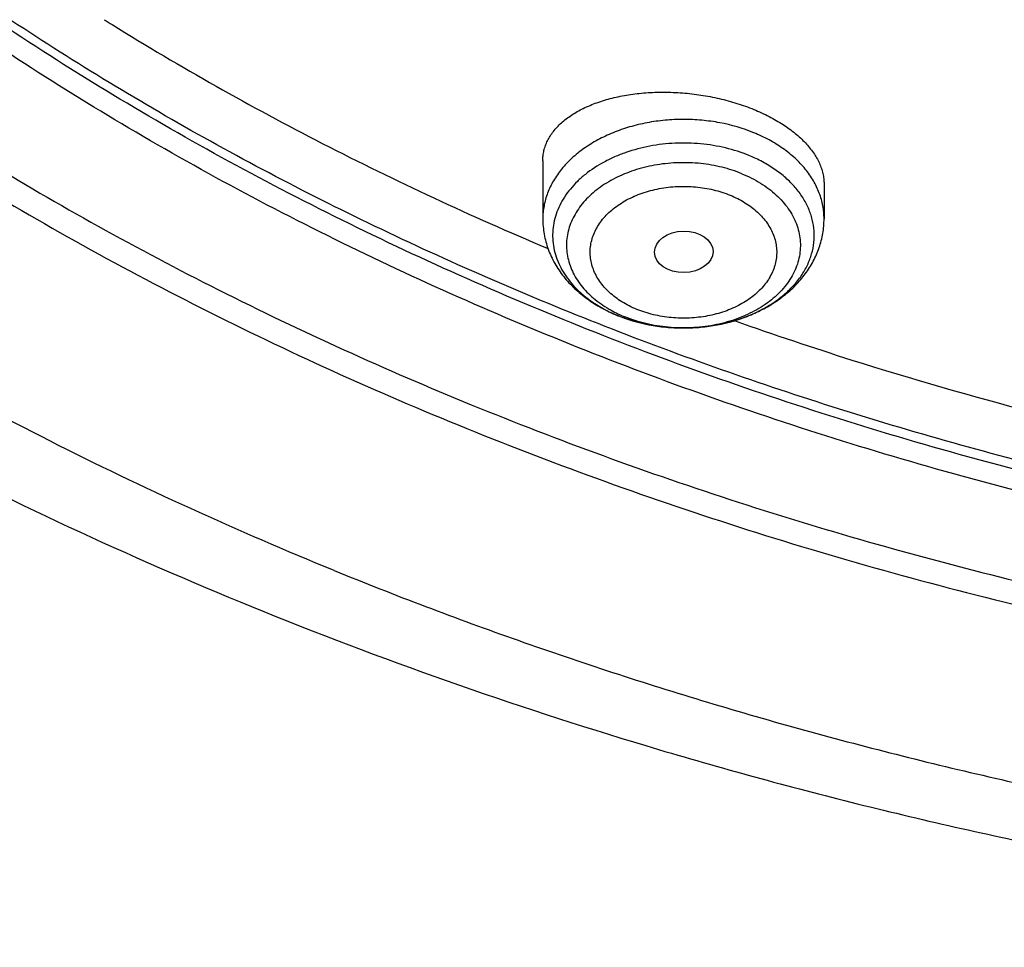
# Model space of a CAD drawing. Units: inches. Extents: x 7.6 to 14.3, y 1 to 17.5.
# Drawn here: x 9.7 to 10.3, y 11.2 to 11.7 of the extents above; entities that cross this region are included whole.
import ezdxf

# ---------------------------------------------------------------- set-up
doc = ezdxf.new("R2010")
doc.units = ezdxf.units.IN
doc.header["$LTSCALE"] = 1.21
doc.header["$MEASUREMENT"] = 0
doc.layers.get('0').update_dxf_attribs({"linetype": 'CONTINUOUS'})

msp = doc.modelspace()

# ---------------------------------------------------------------- linework, layer by layer
at = {"color": 7, "linetype": 'Continuous'}
for p, q in [((10.04793, 11.63432), (10.04793, 11.60022)), ((10.21328, 11.62072), (10.21328, 11.60022))]:
    msp.add_line(p, q, dxfattribs=at)
for centre, radius, start, end in [((10.6874, 13.15402), 1.69389, 238.01322, 238.19683), ((10.12667, 11.62916), 0.0926, 247.79246, 248.09882), ((10.12724, 11.63059), 0.09415, 248.10224, 250.59065)]:
    msp.add_arc(centre, radius, start, end, dxfattribs=at)
at = {"color": 9, "linetype": 'Continuous'}
for centre, radius, start, end in [((10.1234, 11.6099), 0.07266, 240.93429, 244.45103), ((10.12561, 11.62524), 0.08853, 247.46712, 247.79246), ((10.12534, 11.6139), 0.07711, 244.43049, 247.81339), ((10.12716, 11.62915), 0.09273, 247.81965, 254.04393)]:
    msp.add_arc(centre, radius, start, end, dxfattribs=at)
at = {"color": 7, "linetype": 'Continuous'}
msp.add_ellipse((10.1308, 11.58077), major_axis=(0.0172, 0.00021), ratio=0.710579, dxfattribs=at)
for points, knots in [([(10.84007, 11.36505), (10.78223, 11.36731), (10.6957, 11.37371), (10.58127, 11.38829), (10.46855, 11.40674), (10.35763, 11.43106), (10.24919, 11.46126), (10.16984, 11.48661), (10.09235, 11.51469), (10.0169, 11.54544), (9.94369, 11.57877), (9.87288, 11.61461), (9.80465, 11.65287), (9.73916, 11.69347), (9.67657, 11.73629), (9.59787, 11.79571), (9.52477, 11.85964), (9.45815, 11.92778), (9.41219, 11.98012), (9.36993, 12.03401), (9.33147, 12.08931), (9.2969, 12.14588), (9.26631, 12.2036), (9.23978, 12.26233), (9.21737, 12.32191), (9.19913, 12.38221), (9.18512, 12.44308), (9.17537, 12.50436), (9.1699, 12.56592), (9.16872, 12.62759), (9.17185, 12.68922), (9.17927, 12.75068), (9.19097, 12.81179), (9.2069, 12.87242), (9.22705, 12.93241), (9.25134, 12.99162), (9.27973, 13.0499), (9.31214, 13.10712), (9.34849, 13.16313), (9.38869, 13.2178), (9.43264, 13.271), (9.48025, 13.3226), (9.549, 13.38967), (9.6241, 13.45241), (9.70466, 13.51058), (9.76859, 13.5524), (9.83535, 13.59195), (9.90477, 13.62912), (9.9767, 13.66383), (10.05095, 13.69599), (10.12735, 13.72554), (10.23233, 13.7615), (10.34032, 13.79171), (10.45064, 13.81614), (10.56327, 13.83685), (10.67752, 13.85156), (10.79273, 13.86028), (10.90864, 13.86499), (10.99576, 13.86398), (11.05373, 13.86129)], [0, 0, 0, 0, 0.036216, 0.054235, 0.072166, 0.107671, 0.125213, 0.142589, 0.15978, 0.176772, 0.19355, 0.210102, 0.226416, 0.242483, 0.258296, 0.273851, 0.304166, 0.318938, 0.333456, 0.347728, 0.361765, 0.375579, 0.389189, 0.402612, 0.415872, 0.428992, 0.442, 0.454923, 0.467791, 0.480636, 0.493487, 0.506376, 0.519334, 0.53239, 0.54557, 0.558902, 0.572407, 0.586108, 0.600022, 0.614164, 0.628546, 0.643179, 0.658069, 0.688622, 0.704295, 0.720224, 0.736405, 0.752828, 0.769484, 0.786361, 0.803446, 0.820723, 0.855782, 0.873534, 0.891407, 0.927428, 0.94554, 0.963688, 1, 1, 1, 1]), ([(10.93769, 11.64356), (10.89643, 11.64356), (10.81407, 11.64642), (10.69164, 11.65923), (10.57156, 11.68044), (10.45498, 11.70986), (10.36115, 11.74116), (10.28888, 11.77009), (10.21957, 11.8011), (10.15312, 11.83585), (10.0901, 11.87426), (10.04521, 11.90446), (10.00246, 11.93618), (9.96197, 11.96934), (9.92382, 12.00388), (9.88812, 12.03969), (9.85493, 12.07671), (9.82436, 12.11484), (9.79646, 12.15399), (9.77131, 12.19406), (9.74898, 12.23497), (9.7295, 12.2766), (9.71294, 12.31887), (9.69934, 12.36167), (9.68872, 12.40489), (9.68111, 12.44843), (9.67654, 12.49219), (9.67502, 12.53605), (9.67654, 12.57991), (9.68111, 12.62367), (9.68872, 12.66721), (9.69934, 12.71043), (9.71294, 12.75322), (9.7295, 12.79549), (9.74898, 12.83713), (9.77131, 12.87803), (9.79646, 12.91811), (9.82436, 12.95725), (9.85493, 12.99538), (9.88812, 13.0324), (9.92382, 13.06822), (9.96197, 13.10275), (10.00246, 13.13592), (10.04521, 13.16764), (10.0901, 13.19783), (10.15312, 13.23625), (10.21957, 13.27099), (10.28888, 13.30201), (10.36115, 13.33094), (10.45498, 13.36223), (10.57156, 13.39165), (10.69164, 13.41287), (10.81407, 13.42568), (10.89643, 13.42853), (10.93769, 13.42853)], [0, 0, 0, 0, 0.036314, 0.072453, 0.108248, 0.143537, 0.178172, 0.195206, 0.212029, 0.244983, 0.261102, 0.276969, 0.292578, 0.307926, 0.323014, 0.337842, 0.352416, 0.366743, 0.380832, 0.394698, 0.408355, 0.421823, 0.435122, 0.448278, 0.461314, 0.474261, 0.487146, 0.5, 0.512854, 0.525739, 0.538686, 0.551722, 0.564878, 0.578177, 0.591645, 0.605302, 0.619168, 0.633257, 0.647584, 0.662158, 0.676986, 0.692074, 0.707422, 0.723031, 0.738898, 0.755017, 0.787971, 0.804794, 0.821828, 0.856463, 0.891752, 0.927547, 0.963686, 1, 1, 1, 1]), ([(10.93769, 11.69562), (10.9185, 11.69562), (10.88972, 11.6961), (10.85139, 11.69776), (10.81316, 11.70008), (10.76557, 11.70424), (10.70885, 11.71119), (10.65267, 11.72011), (10.59718, 11.73096), (10.5425, 11.74372), (10.47123, 11.76315), (10.40177, 11.78632), (10.33459, 11.81321), (10.27016, 11.84204), (10.2084, 11.87433), (10.14981, 11.91004), (10.10808, 11.93811), (10.06835, 11.9676), (10.03071, 11.99842), (9.99525, 12.03052), (9.96206, 12.06382), (9.93122, 12.09823), (9.9028, 12.13367), (9.87687, 12.17006), (9.85349, 12.20731), (9.83272, 12.24534), (9.81462, 12.28404), (9.79923, 12.32333), (9.78658, 12.36311), (9.77671, 12.40328), (9.76964, 12.44376), (9.7654, 12.48443), (9.76398, 12.5252), (9.7654, 12.56598), (9.76964, 12.60665), (9.77671, 12.64712), (9.78658, 12.6873), (9.79923, 12.72708), (9.81462, 12.76637), (9.83272, 12.80507), (9.85349, 12.84309), (9.87687, 12.88034), (9.9028, 12.91673), (9.93122, 12.95218), (9.96206, 12.98659), (9.99525, 13.01988), (10.03071, 13.05198), (10.06835, 13.08281), (10.10808, 13.11229), (10.14981, 13.14036), (10.2084, 13.17607), (10.27016, 13.20837), (10.33459, 13.2372), (10.40177, 13.26409), (10.47123, 13.28726), (10.5425, 13.30668), (10.59718, 13.31945), (10.65267, 13.3303), (10.70885, 13.33921), (10.76557, 13.34617), (10.81316, 13.35032), (10.85139, 13.35265), (10.88972, 13.3543), (10.9185, 13.35479), (10.93769, 13.35479)], [0, 0, 0, 0, 0.018169, 0.027248, 0.036318, 0.054422, 0.072461, 0.090414, 0.10826, 0.12598, 0.143554, 0.178187, 0.19522, 0.212042, 0.244995, 0.261113, 0.276979, 0.292587, 0.307935, 0.323022, 0.33785, 0.352423, 0.366749, 0.380838, 0.394703, 0.408359, 0.421826, 0.435125, 0.44828, 0.461316, 0.474262, 0.487146, 0.5, 0.512854, 0.525738, 0.538684, 0.55172, 0.564875, 0.578174, 0.591641, 0.605297, 0.619162, 0.633251, 0.647577, 0.66215, 0.676978, 0.692065, 0.707413, 0.723021, 0.738887, 0.755005, 0.787958, 0.80478, 0.821813, 0.856446, 0.87402, 0.89174, 0.909586, 0.927539, 0.945578, 0.963682, 0.972752, 0.981831, 1, 1, 1, 1]), ([(9.06327, 12.69752), (9.06165, 12.67572), (9.05994, 12.632), (9.06195, 12.56637), (9.06855, 12.50088), (9.07972, 12.43571), (9.09542, 12.37101), (9.11563, 12.30695), (9.14029, 12.24368), (9.16933, 12.18136), (9.20269, 12.12014), (9.24028, 12.06016), (9.28201, 12.00157), (9.32778, 11.94453), (9.37746, 11.88915), (9.44939, 11.81712), (9.52817, 11.74964), (9.61286, 11.687), (9.68015, 11.64191), (9.75051, 11.59923), (9.82375, 11.55905), (9.89971, 11.52149), (9.97819, 11.48661), (10.05901, 11.45452), (10.14196, 11.4253), (10.22686, 11.399), (10.34279, 11.36781), (10.46129, 11.3429), (10.58161, 11.32427), (10.70365, 11.30981), (10.79589, 11.3038), (10.85751, 11.30193)], [0, 0, 0, 0, 0.025977, 0.05195, 0.077983, 0.104136, 0.130472, 0.157046, 0.183912, 0.211118, 0.23871, 0.266724, 0.295193, 0.324145, 0.353599, 0.383571, 0.445082, 0.476641, 0.508724, 0.541318, 0.57441, 0.607978, 0.642, 0.67645, 0.711297, 0.746509, 0.78205, 0.853961, 0.890261, 0.926732, 1, 1, 1, 1]), ([(9.07549, 12.63094), (9.07549, 12.61011), (9.07689, 12.56839), (9.08319, 12.50599), (9.09367, 12.44387), (9.10831, 12.38218), (9.12707, 12.32106), (9.14991, 12.26064), (9.17678, 12.20106), (9.20761, 12.14246), (9.24234, 12.08496), (9.28088, 12.0287), (9.32315, 11.9738), (9.36904, 11.92039), (9.41847, 11.86858), (9.4895, 11.80125), (9.56665, 11.73819), (9.64909, 11.67965), (9.71432, 11.63751), (9.78231, 11.59762), (9.87703, 11.5472), (9.97603, 11.50201), (10.07858, 11.4621), (10.18485, 11.42529), (10.32192, 11.38614), (10.4625, 11.35657), (10.57711, 11.33858), (10.66415, 11.32794), (10.7518, 11.32024), (10.81047, 11.31708), (10.83985, 11.31598)], [0, 0, 0, 0, 0.025853, 0.051764, 0.077791, 0.103987, 0.130407, 0.157099, 0.184109, 0.211479, 0.239243, 0.267435, 0.29608, 0.325199, 0.354808, 0.384917, 0.446639, 0.478267, 0.510391, 0.543, 0.576078, 0.643551, 0.677911, 0.712647, 0.78311, 0.854685, 0.890804, 0.927089, 0.963502, 1, 1, 1, 1]), ([(8.79943, 12.55442), (8.80165, 12.53921), (8.80675, 12.50882), (8.81626, 12.46346), (8.82767, 12.4183), (8.84543, 12.3582), (8.87237, 12.2837), (8.91195, 12.19608), (8.95077, 12.12489), (8.98527, 12.06902), (9.0224, 12.01341), (9.07313, 11.94545), (9.12882, 11.88044), (9.17647, 11.82995), (9.22662, 11.78005), (9.2931, 11.7198), (9.37816, 11.65144), (9.46858, 11.58692), (9.56401, 11.52643), (9.69842, 11.45088), (9.80429, 11.4017), (9.87671, 11.37214)], [0, 0, 0, 0, 0.027574, 0.05527, 0.083109, 0.111111, 0.167662, 0.225061, 0.283417, 0.312987, 0.342826, 0.403334, 0.464996, 0.496273, 0.527848, 0.591884, 0.657108, 0.723504, 0.791042, 0.85968, 1, 1, 1, 1]), ([(9.77628, 12.52041), (9.77628, 12.50361), (9.77774, 12.46992), (9.78432, 12.41964), (9.79525, 12.36973), (9.81049, 12.32041), (9.82998, 12.27185), (9.85365, 12.22423), (9.8814, 12.17775), (9.91312, 12.13257), (9.9487, 12.08886), (9.98798, 12.04679), (10.03084, 12.0065), (10.0771, 11.96816), (10.12659, 11.9319), (10.17913, 11.89785), (10.23451, 11.86615), (10.29254, 11.83691), (10.35298, 11.81024), (10.41561, 11.78624), (10.48021, 11.765), (10.54652, 11.7466), (10.6143, 11.73111), (10.6833, 11.71858), (10.75325, 11.70907), (10.82389, 11.7026), (10.89496, 11.69921), (10.96619, 11.6989), (11.03731, 11.70168), (11.10806, 11.70753), (11.17816, 11.71644), (11.24737, 11.72836), (11.31541, 11.74327), (11.36008, 11.75522), (11.38215, 11.76168)], [0, 0, 0, 0, 0.02497, 0.050033, 0.075281, 0.100799, 0.126668, 0.152958, 0.179732, 0.207041, 0.234925, 0.263414, 0.292528, 0.322275, 0.352654, 0.383655, 0.41526, 0.447441, 0.480167, 0.513396, 0.547084, 0.58118, 0.61563, 0.650375, 0.685354, 0.720503, 0.755759, 0.791055, 0.826324, 0.8615, 0.896519, 0.931315, 0.965829, 1, 1, 1, 1]), ([(9.67393, 12.46256), (9.67566, 12.44866), (9.68004, 12.42087), (9.6893, 12.37956), (9.70125, 12.33861), (9.71587, 12.29811), (9.73312, 12.25815), (9.75296, 12.21882), (9.77535, 12.18019), (9.80023, 12.14235), (9.82755, 12.10539), (9.86746, 12.057), (9.92329, 11.99911), (9.99839, 11.93493), (10.08149, 11.876), (10.17186, 11.82279), (10.26875, 11.77575), (10.37132, 11.73526), (10.4787, 11.70166), (10.58999, 11.67523), (10.70424, 11.6562), (10.82046, 11.64471), (10.89857, 11.64215), (10.93769, 11.64215)], [0, 0, 0, 0, 0.025697, 0.051547, 0.077594, 0.103887, 0.130467, 0.157375, 0.184644, 0.212306, 0.240386, 0.268905, 0.327309, 0.387616, 0.449837, 0.513918, 0.57975, 0.647171, 0.715981, 0.785943, 0.856792, 0.928243, 1, 1, 1, 1]), ([(9.79472, 11.71445), (9.83494, 11.68951), (9.91858, 11.64235), (10.00563, 11.60186), (10.0504, 11.583)], [0, 0, 0, 0, 0.493442, 1, 1, 1, 1]), ([(10.04793, 11.63432), (10.04793, 11.63533), (10.04805, 11.63735), (10.04857, 11.64035), (10.04945, 11.64328), (10.05067, 11.64614), (10.05223, 11.64893), (10.05479, 11.65257), (10.05884, 11.65687), (10.06481, 11.66141), (10.07186, 11.66539), (10.0799, 11.66873), (10.0888, 11.67139), (10.09842, 11.67332), (10.10862, 11.67448), (10.11922, 11.67484), (10.13006, 11.6744), (10.14093, 11.67314), (10.15166, 11.67109), (10.16203, 11.66828), (10.16871, 11.66589), (10.17194, 11.66457)], [0, 0, 0, 0, 0.021051, 0.042069, 0.06325, 0.084782, 0.106838, 0.129568, 0.177487, 0.229321, 0.285431, 0.34587, 0.410444, 0.478755, 0.550236, 0.624181, 0.699772, 0.776106, 0.852228, 0.927173, 1, 1, 1, 1]), ([(10.17194, 11.66457), (10.17502, 11.66331), (10.18092, 11.66061), (10.1891, 11.65591), (10.19627, 11.65072), (10.20231, 11.64514), (10.20713, 11.63926), (10.21011, 11.63409), (10.21177, 11.62993), (10.21264, 11.62685), (10.21316, 11.62378), (10.21328, 11.62174), (10.21328, 11.62072)], [0, 0, 0, 0, 0.156791, 0.30535, 0.444466, 0.573457, 0.692289, 0.801709, 0.853425, 0.903478, 0.952207, 1, 1, 1, 1]), ([(10.04793, 11.60022), (10.04793, 11.5987), (10.04806, 11.59566), (10.04867, 11.59114), (10.04968, 11.58667), (10.05107, 11.5823), (10.05283, 11.57804), (10.05566, 11.57254), (10.06007, 11.56604), (10.06654, 11.55903), (10.07406, 11.55285), (10.08248, 11.54757), (10.08854, 11.5447), (10.09167, 11.54342)], [0, 0, 0, 0, 0.059894, 0.119819, 0.179874, 0.240104, 0.300574, 0.361355, 0.484057, 0.608889, 0.736335, 0.866689, 1, 1, 1, 1]), ([(10.09595, 11.54179), (10.10218, 11.5396), (10.11195, 11.53725), (10.12524, 11.53597), (10.13866, 11.53593), (10.15197, 11.53774), (10.16467, 11.54141), (10.17367, 11.54504), (10.18206, 11.54952), (10.18973, 11.55482), (10.19655, 11.5609), (10.20239, 11.56771), (10.20713, 11.57517), (10.21064, 11.58318), (10.2128, 11.59159), (10.21328, 11.59735), (10.21328, 11.60022)], [0, 0, 0, 0, 0.131097, 0.19774, 0.264586, 0.397219, 0.46246, 0.526574, 0.589402, 0.650894, 0.711111, 0.770206, 0.8284, 0.885939, 0.943069, 1, 1, 1, 1]), ([(10.16108, 11.54016), (10.18381, 11.5321), (10.27644, 11.50107), (10.37117, 11.47635), (10.44315, 11.4612)], [0, 0, 0, 0, 0.246955, 1, 1, 1, 1]), ([(9.87671, 11.37214), (9.95257, 11.34116), (10.06941, 11.30009), (10.22913, 11.2561), (10.35208, 11.2282), (10.47708, 11.20565), (10.64616, 11.18278), (10.7743, 11.17393), (10.85992, 11.1717)], [0, 0, 0, 0, 0.243719, 0.367618, 0.492632, 0.618578, 0.745266, 1, 1, 1, 1])]:
    msp.add_open_spline(points, degree=3, knots=knots, dxfattribs=at)
at = {"color": 9, "linetype": 'Continuous'}
for points, knots in [([(9.92519, 11.39339), (9.86855, 11.41652), (9.78544, 11.4543), (9.6789, 11.51109), (9.57793, 11.57062), (9.48247, 11.63574), (9.39351, 11.70624), (9.33103, 11.76093), (9.27242, 11.81773), (9.21782, 11.87649), (9.16736, 11.93709), (9.12115, 11.99937), (9.07933, 12.06318), (9.04197, 12.12838), (9.00919, 12.19481), (8.98105, 12.2623), (8.95764, 12.3307), (8.939, 12.39984), (8.92518, 12.46954), (8.91623, 12.53965), (8.91215, 12.60998), (8.91296, 12.68037), (8.91867, 12.75065), (8.92925, 12.82064), (8.94468, 12.89017), (8.96491, 12.95908), (8.98569, 13.01568), (9.00462, 13.06045), (9.02522, 13.10516), (9.05392, 13.16038), (9.08617, 13.21414), (9.11416, 13.25642), (9.14385, 13.29853), (9.16757, 13.32927), (9.18399, 13.34939)], [0, 0, 0, 0, 0.074052, 0.110331, 0.146078, 0.215885, 0.249943, 0.283424, 0.316331, 0.348673, 0.380463, 0.411721, 0.442475, 0.472758, 0.502607, 0.53207, 0.561196, 0.590041, 0.618665, 0.647132, 0.675509, 0.703863, 0.732263, 0.760775, 0.789466, 0.818398, 0.84763, 0.862378, 0.87722, 0.907209, 0.937645, 0.953043, 0.968567, 1, 1, 1, 1]), ([(10.83848, 11.37695), (10.78003, 11.37929), (10.69258, 11.38588), (10.57697, 11.40088), (10.46315, 11.41985), (10.35122, 11.44486), (10.24187, 11.47589), (10.16192, 11.50193), (10.08392, 11.53076), (10.00805, 11.56231), (9.93451, 11.59651), (9.86348, 11.63327), (9.79513, 11.6725), (9.72964, 11.7141), (9.66717, 11.75797), (9.58881, 11.81879), (9.51628, 11.88418), (9.45051, 11.95384), (9.40533, 12.0073), (9.36399, 12.06231), (9.32659, 12.11871), (9.29323, 12.17637), (9.26398, 12.23516), (9.23893, 12.29491), (9.21815, 12.35548), (9.20167, 12.41672), (9.18956, 12.47847), (9.18183, 12.54057), (9.17852, 12.60288), (9.17962, 12.66522), (9.1833, 12.70663), (9.18586, 12.72726)], [0, 0, 0, 0, 0.073596, 0.110207, 0.146631, 0.218733, 0.254342, 0.289601, 0.324476, 0.358933, 0.392943, 0.42648, 0.459522, 0.492051, 0.524051, 0.555516, 0.616802, 0.646653, 0.675984, 0.704814, 0.733166, 0.761074, 0.788573, 0.815706, 0.842522, 0.869075, 0.895421, 0.921623, 0.947743, 0.973847, 1, 1, 1, 1]), ([(10.49931, 11.41999), (10.44989, 11.42899), (10.3523, 11.44998), (10.20952, 11.49063), (10.07228, 11.53996), (9.94165, 11.59758), (9.81861, 11.66307), (9.70411, 11.73593), (9.59903, 11.81562), (9.50417, 11.90154), (9.4337, 11.97839), (9.3833, 12.04233), (9.34877, 12.09104), (9.31728, 12.14078), (9.28891, 12.19146), (9.2637, 12.24297), (9.2417, 12.29522), (9.22297, 12.3481), (9.20752, 12.40151), (9.19541, 12.45536), (9.18664, 12.50954), (9.18125, 12.56393), (9.17922, 12.61844), (9.18059, 12.67296), (9.18374, 12.7092), (9.18588, 12.72726)], [0, 0, 0, 0, 0.073981, 0.146893, 0.218499, 0.288592, 0.356998, 0.423584, 0.488265, 0.551008, 0.61184, 0.641574, 0.67087, 0.699749, 0.728238, 0.756366, 0.784168, 0.811682, 0.838949, 0.866014, 0.892923, 0.919725, 0.946471, 0.973213, 1, 1, 1, 1]), ([(10.17194, 11.65085), (10.16553, 11.65347), (10.15536, 11.6564), (10.14138, 11.65835), (10.13061, 11.65885), (10.11983, 11.65835), (10.10923, 11.65687), (10.099, 11.65442), (10.0893, 11.65106), (10.0803, 11.64682), (10.07214, 11.6418), (10.06498, 11.63605), (10.05892, 11.62969), (10.05485, 11.62389), (10.05228, 11.61906), (10.0507, 11.61539), (10.04947, 11.61166), (10.04858, 11.60787), (10.04805, 11.60406), (10.04793, 11.6015), (10.04793, 11.60022)], [0, 0, 0, 0, 0.135007, 0.204604, 0.274799, 0.344993, 0.414591, 0.483021, 0.549766, 0.614386, 0.676551, 0.736067, 0.792909, 0.84724, 0.873594, 0.899478, 0.924968, 0.950153, 0.975129, 1, 1, 1, 1]), ([(10.21328, 11.60022), (10.21328, 11.6015), (10.21316, 11.60406), (10.21263, 11.60787), (10.21175, 11.61166), (10.21009, 11.61667), (10.20712, 11.6228), (10.20229, 11.62969), (10.19623, 11.63605), (10.18907, 11.6418), (10.18091, 11.64682), (10.17501, 11.6496), (10.17194, 11.65085)], [0, 0, 0, 0, 0.055245, 0.110725, 0.166668, 0.223289, 0.339223, 0.459908, 0.58617, 0.718372, 0.856461, 1, 1, 1, 1]), ([(10.16906, 11.63748), (10.16462, 11.63929), (10.15529, 11.64225), (10.14068, 11.64464), (10.12569, 11.645), (10.11089, 11.6433), (10.09904, 11.6402), (10.09017, 11.63674), (10.08202, 11.63278), (10.0746, 11.62796), (10.06821, 11.62233), (10.06409, 11.61786), (10.06061, 11.61312), (10.05779, 11.60816), (10.05568, 11.60302), (10.05428, 11.59776), (10.05363, 11.59242), (10.05371, 11.58706), (10.05455, 11.58174), (10.05611, 11.5765), (10.0584, 11.5714), (10.06138, 11.56649), (10.06502, 11.56181), (10.06928, 11.55741), (10.07413, 11.55333), (10.08142, 11.54829), (10.08747, 11.54522), (10.09169, 11.54347)], [0, 0, 0, 0, 0.069477, 0.141167, 0.213786, 0.285951, 0.356326, 0.390496, 0.423809, 0.487458, 0.517768, 0.547049, 0.575353, 0.602779, 0.62947, 0.655611, 0.681419, 0.707134, 0.733, 0.759253, 0.786104, 0.813728, 0.842257, 0.87178, 0.902339, 0.933932, 1, 1, 1, 1]), ([(10.17544, 11.54619), (10.17799, 11.54748), (10.18286, 11.55028), (10.1895, 11.55518), (10.19523, 11.56063), (10.19997, 11.56656), (10.20363, 11.57287), (10.20616, 11.57946), (10.2075, 11.58624), (10.20762, 11.59309), (10.20653, 11.59989), (10.20425, 11.60654), (10.20082, 11.61291), (10.1971, 11.61787), (10.19363, 11.62161), (10.18975, 11.62527), (10.18431, 11.6295), (10.17703, 11.63391), (10.17178, 11.63636), (10.16906, 11.63748)], [0, 0, 0, 0, 0.070353, 0.137923, 0.202627, 0.26456, 0.324011, 0.38147, 0.43761, 0.493234, 0.549197, 0.606321, 0.66531, 0.726695, 0.758416, 0.790844, 0.857817, 0.927609, 1, 1, 1, 1]), ([(10.16498, 11.62672), (10.16119, 11.62827), (10.15323, 11.63082), (10.14077, 11.63298), (10.12795, 11.63348), (10.11523, 11.63229), (10.10304, 11.62946), (10.09178, 11.62508), (10.08337, 11.62018), (10.07751, 11.61562), (10.07364, 11.61197), (10.07027, 11.60808), (10.06743, 11.60397), (10.06514, 11.5997), (10.06342, 11.59529), (10.0623, 11.59078), (10.06178, 11.58621), (10.06188, 11.58163), (10.06258, 11.57708), (10.06388, 11.57259), (10.06577, 11.56822), (10.06823, 11.56399), (10.07123, 11.55995), (10.07476, 11.55613), (10.08019, 11.5513), (10.08483, 11.54822), (10.0881, 11.5464)], [0, 0, 0, 0, 0.069635, 0.141445, 0.21426, 0.286811, 0.357857, 0.426293, 0.49127, 0.52233, 0.552391, 0.581474, 0.609641, 0.636992, 0.663666, 0.689838, 0.715711, 0.741505, 0.767446, 0.793749, 0.82061, 0.848195, 0.876629, 0.906003, 0.936364, 1, 1, 1, 1]), ([(10.16498, 11.62672), (10.16878, 11.62517), (10.17422, 11.62244), (10.18079, 11.61796), (10.18517, 11.61432), (10.18903, 11.6104), (10.19232, 11.60622), (10.19503, 11.60183), (10.19711, 11.59727), (10.19855, 11.59258), (10.19933, 11.58781), (10.19944, 11.58301), (10.19888, 11.57823), (10.19766, 11.57351), (10.19579, 11.5689), (10.19329, 11.56445), (10.19019, 11.56019), (10.18652, 11.55618), (10.18081, 11.55112), (10.17419, 11.54678), (10.1669, 11.54323), (10.15896, 11.54011), (10.14835, 11.53732), (10.13509, 11.53579), (10.12166, 11.5361), (10.10857, 11.53823), (10.10021, 11.54088), (10.09623, 11.54251)], [0, 0, 0, 0, 0.066181, 0.097836, 0.128455, 0.158035, 0.186616, 0.214283, 0.241166, 0.267441, 0.293317, 0.319028, 0.344822, 0.370938, 0.397598, 0.424987, 0.453251, 0.482491, 0.512762, 0.57634, 0.609623, 0.643767, 0.714104, 0.786246, 0.858853, 0.930534, 1, 1, 1, 1]), ([(10.10319, 11.54695), (10.10165, 11.54758), (10.09867, 11.54893), (10.09313, 11.55203), (10.08818, 11.55573), (10.08402, 11.55997), (10.08139, 11.5633), (10.07923, 11.5668), (10.07757, 11.57044), (10.07642, 11.57418), (10.0758, 11.57798), (10.07571, 11.58181), (10.07616, 11.58563), (10.07713, 11.58939), (10.07862, 11.59307), (10.08061, 11.59662), (10.08309, 11.60001), (10.08601, 11.60321), (10.08937, 11.60619), (10.09312, 11.60892), (10.09868, 11.61225), (10.1048, 11.61491), (10.1113, 11.6169), (10.11817, 11.61845), (10.12525, 11.61927), (10.1324, 11.61935), (10.13951, 11.61894), (10.14651, 11.61781), (10.15323, 11.61594), (10.15646, 11.61476), (10.15802, 11.61412)], [0, 0, 0, 0, 0.03359, 0.066245, 0.128417, 0.15799, 0.18657, 0.214237, 0.241119, 0.26739, 0.293262, 0.31897, 0.344761, 0.370874, 0.397529, 0.424916, 0.453177, 0.482412, 0.512679, 0.54399, 0.576316, 0.643677, 0.678563, 0.714054, 0.786188, 0.822538, 0.85883, 0.930509, 0.965622, 1, 1, 1, 1]), ([(10.15802, 11.61412), (10.15956, 11.6135), (10.16254, 11.61215), (10.16808, 11.60905), (10.17303, 11.60534), (10.17719, 11.6011), (10.17983, 11.59777), (10.18198, 11.59427), (10.18364, 11.59063), (10.18479, 11.58689), (10.18541, 11.58309), (10.1855, 11.57926), (10.18506, 11.57544), (10.18408, 11.57168), (10.18259, 11.568), (10.1806, 11.56445), (10.17813, 11.56106), (10.1752, 11.55786), (10.17184, 11.55488), (10.16809, 11.55215), (10.16253, 11.54883), (10.15641, 11.54616), (10.14991, 11.54418), (10.14305, 11.54262), (10.13596, 11.5418), (10.12881, 11.54172), (10.1217, 11.54213), (10.1147, 11.54327), (10.10798, 11.54513), (10.10475, 11.54631), (10.10319, 11.54695)], [0, 0, 0, 0, 0.03359, 0.066245, 0.128417, 0.15799, 0.18657, 0.214237, 0.241119, 0.26739, 0.293262, 0.31897, 0.344761, 0.370874, 0.397529, 0.424916, 0.453177, 0.482412, 0.512679, 0.54399, 0.576316, 0.643677, 0.678563, 0.714054, 0.786188, 0.822538, 0.85883, 0.930509, 0.965622, 1, 1, 1, 1]), ([(10.10167, 11.53999), (10.10776, 11.53824), (10.11723, 11.53649), (10.13001, 11.53585), (10.13967, 11.53623), (10.14919, 11.53746), (10.16132, 11.54017), (10.17003, 11.54345), (10.17544, 11.54619)], [0, 0, 0, 0, 0.251356, 0.379255, 0.507214, 0.634226, 0.75932, 1, 1, 1, 1]), ([(9.92519, 11.39339), (9.9609, 11.37881), (10.03354, 11.35123), (10.14501, 11.31486), (10.2594, 11.28334), (10.37627, 11.25677), (10.49521, 11.23526), (10.65625, 11.21337), (10.77834, 11.20483), (10.85993, 11.20261)], [0, 0, 0, 0, 0.120655, 0.242944, 0.366689, 0.491695, 0.617755, 0.744653, 1, 1, 1, 1])]:
    msp.add_open_spline(points, degree=3, knots=knots, dxfattribs=at)

doc.saveas('drawing.dxf')
